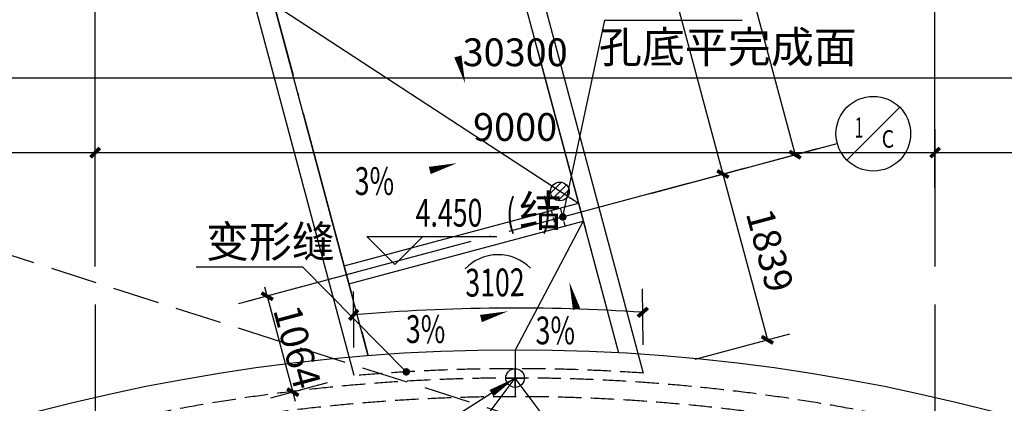
# Model space of a CAD drawing. Extents: x 1037672 to 1229483, y -5170668 to -5031433.
# Drawn here: x 1062631 to 1073184, y -5051643 to -5047534 of the extents above; entities that cross this region are included whole.
import ezdxf
from ezdxf.enums import TextEntityAlignment as Align

# ---------------------------------------------------------------- set-up
doc = ezdxf.new("R2010")
doc.units = 0
doc.header["$LTSCALE"] = 1000
doc.linetypes.add('DASH', pattern=[0.35, 0.25, -0.1])
doc.linetypes.add('DOTE', pattern=[2.42, 2, -0.2, 0.02, -0.2])
doc.layers.get('0').update_dxf_attribs({"linetype": 'CONTINUOUS'})
doc.layers.get('Defpoints').update_dxf_attribs({"linetype": 'CONTINUOUS'})
for name, color, linetype in [('A-DIM1(第三道尺寸线)', 31, 'CONTINUOUS'), ('A-LINE（平面看线）', 31, 'CONTINUOUS'), ('AXIS', 3, 'CONTINUOUS'), ('AXIS_TEXT', 7, 'CONTINUOUS'), ('DIM_ELEV', 3, 'CONTINUOUS'), ('DIM_LEAD', 3, 'CONTINUOUS'), ('DIM_SYMB', 3, 'CONTINUOUS'), ('DOTE', 16, 'DOTE'), ('EQUIP_地漏', 7, 'CONTINUOUS'), ('PUB_DIM', 3, 'CONTINUOUS'), ('PUB_HATCH', 8, 'CONTINUOUS'), ('PUB_TEXT', 7, 'CONTINUOUS')]:
    doc.layers.add(name, color=color, linetype=linetype)
doc.styles.add('_TCH_AXIS', font='COMPLEX', dxfattribs={"bigfont": 'GBCBIG'})
doc.styles.add('_TCH_DIM', font='SIMPLEX', dxfattribs={"bigfont": 'GBCBIG'})
doc.styles.add('_TCH_DIM_T3', font='SIMPLEX', dxfattribs={"width": 0.705882, "bigfont": 'GBCBIG'})
doc.dimstyles.new('_TCH_ARCH&&100', dxfattribs={"dimtxt": 297.5, "dimasz": 100, "dimexe": 250, "dimexo": 300, "dimgap": 126.25, "dimtad": 1, "dimdec": 0, "dimzin": 0, "dimdsep": 46, "dimtxsty": '_TCH_DIM_T3', "dimblk": 'ARCHTICK', "dimcen": 0.09, "dimclrt": 7, "dimazin": 2, "dimtfac": 1, "dimtdec": 0, "dimtix": 1, "dimtmove": 2, "dimatfit": 3, "dimfxl": 0, "dimtolj": 1, "dimtzin": 0, "dimarcsym": 0})

# ---------------------------------------------------------------- blocks, each defined once
blk = doc.blocks.new('$TwtSys$00000141')
at = {"layer": 'EQUIP_地漏', "color": 5}
for p, q in [((-65.3, -13.2), (13.2, 65.3)), ((-65.3, -13.2), (13.2, 65.3)), ((-47.1, -47.1), (47.1, 47.1)), ((-47.1, -47.1), (47.1, 47.1)), ((-11, -65.7), (65.7, 11)), ((-11, -65.7), (65.7, 11))]:
    blk.add_line(p, q, dxfattribs=at)
blk.add_circle((0, 0), 66.7, dxfattribs=at)
blk = doc.blocks.new('_ArchTick')
at = {"color": 0, "linetype": 'ByBlock', "const_width": 0.4}
blk.add_lwpolyline([(-0.5, -0.5), (0.5, 0.5)], dxfattribs=at)
blk = doc.blocks.new('*D36')
at = {"layer": 'Defpoints', "color": 0, "transparency": 16777216}
for p in [(1065941, -5050320), (1066216, -5051347), (1065559, -5051523)]:
    blk.add_point(p, dxfattribs=at)
at = {"layer": 'PUB_DIM', "color": 0, "lineweight": -2, "transparency": 16777216}
for p, q in [((1065651, -5050397), (1065042, -5050560)), ((1065284, -5050496), (1065258, -5050399)), ((1065284, -5050496), (1065559, -5051523)), ((1065927, -5051424), (1065318, -5051588)), ((1065559, -5051523), (1065585, -5051620))]:
    blk.add_line(p, q, dxfattribs=at)
at = {"layer": 'PUB_DIM', "color": 0, "lineweight": -2, "transparency": 16777216, "xscale": 100, "yscale": 100, "zscale": 100}
for p, rotation in [((1065284, -5050496), 285.0000000000175), ((1065559, -5051523), 105.0000000000175)]:
    blk.add_blockref('_ArchTick', p, dxfattribs=dict(at, rotation=rotation))
at = {"layer": 'PUB_DIM', "color": 7, "transparency": 16777216, "insert": (1065606, -5051039), "char_height": 297.5, "attachment_point": 5, "rotation": 285, "style": '_TCH_DIM_T3'}
blk.add_mtext('\\A1;1064', dxfattribs=at)
blk = doc.blocks.new('*D143')
at = {"layer": 'Defpoints', "color": 0, "transparency": 16777216}
for p in [(1069105, -5049472), (1070644, -5050963), (1069581, -5051248)]:
    blk.add_point(p, dxfattribs=at)
at = {"layer": 'PUB_DIM', "color": 0, "lineweight": -2, "transparency": 16777216}
for p, q in [((1069395, -5049394), (1070409, -5049122)), ((1070168, -5049187), (1070644, -5050963)), ((1069871, -5051170), (1070885, -5050898))]:
    blk.add_line(p, q, dxfattribs=at)
at = {"layer": 'PUB_DIM', "color": 0, "lineweight": -2, "transparency": 16777216, "xscale": 100, "yscale": 100, "zscale": 100}
for p, rotation in [((1070168, -5049187), 105.0007439200989), ((1070644, -5050963), 285.000743920099)]:
    blk.add_blockref('_ArchTick', p, dxfattribs=dict(at, rotation=rotation))
at = {"layer": 'PUB_DIM', "color": 7, "transparency": 16777216, "insert": (1070672, -5050004), "char_height": 297.5, "attachment_point": 5, "rotation": 285.0007, "style": '_TCH_DIM_T3'}
blk.add_mtext('\\A1;1839', dxfattribs=at)
blk = doc.blocks.new('*D144')
at = {"layer": 'Defpoints', "color": 0, "transparency": 16777216}
for p in [(1067552, -5043676), (1070168, -5049187), (1069105, -5049472)]:
    blk.add_point(p, dxfattribs=at)
at = {"layer": 'PUB_DIM', "color": 0, "lineweight": -2, "transparency": 16777216}
for p, q in [((1067842, -5043599), (1068856, -5043327)), ((1068615, -5043391), (1070168, -5049187)), ((1069395, -5049394), (1070409, -5049122))]:
    blk.add_line(p, q, dxfattribs=at)
at = {"layer": 'PUB_DIM', "color": 0, "lineweight": -2, "transparency": 16777216, "xscale": 100, "yscale": 100, "zscale": 100}
for p, rotation in [((1068615, -5043391), 105.0007439201024), ((1070168, -5049187), 285.0007439201024)]:
    blk.add_blockref('_ArchTick', p, dxfattribs=dict(at, rotation=rotation))
at = {"layer": 'PUB_DIM', "color": 7, "transparency": 16777216, "insert": (1069657, -5046218), "char_height": 297.5, "attachment_point": 5, "rotation": 285.0007, "style": '_TCH_DIM_T3'}
blk.add_mtext('\\A1;6000', dxfattribs=at)
blk = doc.blocks.new('*D146')
at = {"layer": 'Defpoints', "color": 0, "transparency": 16777216}
for p in [(1068537, -5043412), (1070941, -5048980), (1070090, -5049208)]:
    blk.add_point(p, dxfattribs=at)
at = {"layer": 'PUB_DIM', "color": 0, "lineweight": -2, "transparency": 16777216}
for p, q in [((1068827, -5043335), (1069629, -5043120)), ((1069388, -5043184), (1070941, -5048980)), ((1070380, -5049130), (1071182, -5048915))]:
    blk.add_line(p, q, dxfattribs=at)
at = {"layer": 'PUB_DIM', "color": 0, "lineweight": -2, "transparency": 16777216, "xscale": 100, "yscale": 100, "zscale": 100}
for p, rotation in [((1069388, -5043184), 105.0006695292273), ((1070941, -5048980), 285.0006695292274)]:
    blk.add_blockref('_ArchTick', p, dxfattribs=dict(at, rotation=rotation))
at = {"layer": 'PUB_DIM', "color": 7, "transparency": 16777216, "insert": (1070430, -5046011), "char_height": 297.5, "attachment_point": 5, "rotation": 285.0007, "style": '_TCH_DIM_T3'}
blk.add_mtext('\\A1;6000', dxfattribs=at)
blk = doc.blocks.new('*D210')
at = {"layer": 'AXIS', "color": 0, "lineweight": -2, "transparency": 16777216}
for p, q in [((1056241, -5050176), (1056241, -5048708)), ((1063441, -5050176), (1063441, -5048708)), ((1056241, -5048958), (1063441, -5048958))]:
    blk.add_line(p, q, dxfattribs=at)
at = {"layer": 'Defpoints', "color": 0, "transparency": 16777216}
for p in [(1063441, -5048958), (1056241, -5050476), (1063441, -5050476)]:
    blk.add_point(p, dxfattribs=at)
at = {"layer": 'AXIS', "color": 0, "lineweight": -2, "transparency": 16777216, "xscale": 100, "yscale": 100, "zscale": 100, "rotation": 180}
blk.add_blockref('_ArchTick', (1056241, -5048958), dxfattribs=at)
at = {"layer": 'AXIS', "color": 0, "lineweight": -2, "transparency": 16777216, "xscale": 100, "yscale": 100, "zscale": 100}
blk.add_blockref('_ArchTick', (1063441, -5048958), dxfattribs=at)
at = {"layer": 'AXIS', "color": 7, "transparency": 16777216, "insert": (1059841, -5048683), "char_height": 297.5, "attachment_point": 5, "style": '_TCH_DIM_T3'}
blk.add_mtext('\\A1;7200', dxfattribs=at)
blk = doc.blocks.new('*D211')
at = {"layer": 'AXIS', "color": 0, "lineweight": -2, "transparency": 16777216}
for p, q in [((1063441, -5050176), (1063441, -5048708)), ((1072441, -5050176), (1072441, -5048708)), ((1063441, -5048958), (1072441, -5048958))]:
    blk.add_line(p, q, dxfattribs=at)
at = {"layer": 'Defpoints', "color": 0, "transparency": 16777216}
for p in [(1072441, -5048958), (1063441, -5050476), (1072441, -5050476)]:
    blk.add_point(p, dxfattribs=at)
at = {"layer": 'AXIS', "color": 0, "lineweight": -2, "transparency": 16777216, "xscale": 100, "yscale": 100, "zscale": 100, "rotation": 180}
blk.add_blockref('_ArchTick', (1063441, -5048958), dxfattribs=at)
at = {"layer": 'AXIS', "color": 0, "lineweight": -2, "transparency": 16777216, "xscale": 100, "yscale": 100, "zscale": 100}
blk.add_blockref('_ArchTick', (1072441, -5048958), dxfattribs=at)
at = {"layer": 'AXIS', "color": 7, "transparency": 16777216, "insert": (1067941, -5048683), "char_height": 297.5, "attachment_point": 5, "style": '_TCH_DIM_T3'}
blk.add_mtext('\\A1;9000', dxfattribs=at)
blk = doc.blocks.new('*D212')
at = {"layer": 'AXIS', "color": 0, "lineweight": -2, "transparency": 16777216}
for p, q in [((1072441, -5050176), (1072441, -5048708)), ((1079641, -5050176), (1079641, -5048708)), ((1072441, -5048958), (1079641, -5048958))]:
    blk.add_line(p, q, dxfattribs=at)
at = {"layer": 'Defpoints', "color": 0, "transparency": 16777216}
for p in [(1079641, -5048958), (1072441, -5050476), (1079641, -5050476)]:
    blk.add_point(p, dxfattribs=at)
at = {"layer": 'AXIS', "color": 0, "lineweight": -2, "transparency": 16777216, "xscale": 100, "yscale": 100, "zscale": 100, "rotation": 180}
blk.add_blockref('_ArchTick', (1072441, -5048958), dxfattribs=at)
at = {"layer": 'AXIS', "color": 0, "lineweight": -2, "transparency": 16777216, "xscale": 100, "yscale": 100, "zscale": 100}
blk.add_blockref('_ArchTick', (1079641, -5048958), dxfattribs=at)
at = {"layer": 'AXIS', "color": 7, "transparency": 16777216, "insert": (1076041, -5048683), "char_height": 297.5, "attachment_point": 5, "style": '_TCH_DIM_T3'}
blk.add_mtext('\\A1;7200', dxfattribs=at)
blk = doc.blocks.new('*D215')
at = {"layer": 'AXIS', "color": 0, "lineweight": -2, "transparency": 16777216}
for p, q in [((1052791, -5050176), (1052791, -5047908)), ((1083091, -5050176), (1083091, -5047908)), ((1052791, -5048158), (1083091, -5048158))]:
    blk.add_line(p, q, dxfattribs=at)
at = {"layer": 'Defpoints', "color": 0, "transparency": 16777216}
for p in [(1083091, -5048158), (1052791, -5050476), (1083091, -5050476)]:
    blk.add_point(p, dxfattribs=at)
at = {"layer": 'AXIS', "color": 0, "lineweight": -2, "transparency": 16777216, "xscale": 100, "yscale": 100, "zscale": 100, "rotation": 180}
blk.add_blockref('_ArchTick', (1052791, -5048158), dxfattribs=at)
at = {"layer": 'AXIS', "color": 0, "lineweight": -2, "transparency": 16777216, "xscale": 100, "yscale": 100, "zscale": 100}
blk.add_blockref('_ArchTick', (1083091, -5048158), dxfattribs=at)
at = {"layer": 'AXIS', "color": 7, "transparency": 16777216, "insert": (1067941, -5047883), "char_height": 297.5, "attachment_point": 5, "style": '_TCH_DIM_T3'}
blk.add_mtext('\\A1;30300', dxfattribs=at)

msp = doc.modelspace()

# ---------------------------------------------------------------- linework, layer by layer
at = {"layer": 'A-DIM1(第三道尺寸线)'}
for p, q in [((1066213.8, -5051044.9), (1066208.5, -5050445.7)), ((1069312.3, -5051017.7), (1069307.1, -5050418.5))]:
    msp.add_line(p, q, dxfattribs=at)
msp.add_lwpolyline([(1067940.7, -5051472), (1067940.7, -5051272)], dxfattribs=at)
msp.add_circle((1067940.7, -5051372), 100, dxfattribs=at)
at = {"layer": 'A-DIM1(第三道尺寸线)', "color": 7}
msp.add_arc((1067758.7, -5050537.2), 486.1, 44.45306, 136.55503, dxfattribs=at)
at = {"layer": 'A-DIM1(第三道尺寸线)'}
msp.add_arc((1067940.2, -5071169), 20546.2, 86.17944, 94.82864, dxfattribs=at)
at = {"layer": 'A-LINE（平面看线）'}
for points in [[(1066216.5, -5051346.8), (1064000, -5043075.1), (1066897.8, -5042298.6), (1069315, -5051319.6)], [(1066366.4, -5051133.7), (1064245, -5043216.5), (1066756.4, -5042543.6), (1069049.8, -5051102.7)], [(1066108.5, -5050171.2), (1068619.9, -5049498.2)], [(1066160.3, -5050364.4), (1068671.7, -5049691.4)], [(1067840.7, -5051372), (1068040.7, -5051372)]]:
    msp.add_lwpolyline(points, dxfattribs=at)
msp.add_lwpolyline([(1055881.2, -5067452.8, 0.3333208), (1080000.7, -5067452.5, 0.5000417), (1080000.3, -5055092.8, 0.3333904), (1055880.7, -5055092.4, 0.4999998), (1055880.7, -5067452.4, 0.4999998)], format="xyb", dxfattribs=at)
at = {"layer": 'A-LINE（平面看线）', "linetype": 'DASH'}
for points in [[(1069315, -5051319.6, 0.0389928), (1066216.5, -5051346.8)], [(1056060.8, -5067212.5, 0.3333277), (1079820.7, -5067212.5, 0.5000417), (1079820.4, -5055332.9, 0.3333904), (1056060.7, -5055332.4, 0.4999998), (1056060.7, -5067212.4, -1.7956412)], [(1056180.8, -5067052.5, 0.3333277), (1079700.7, -5067052.5, 0.5000417), (1079700.4, -5055492.9, 0.3333904), (1056180.7, -5055492.4, 0.4999834), (1056180.4, -5067052.2, 0.4999834)]]:
    msp.add_lwpolyline(points, format="xyb", dxfattribs=at)
at = {"layer": 'AXIS'}
for p, q in [((1063440.7, -5049334), (1063440.7, -5047361.2)), ((1072440.7, -5049334), (1072440.7, -5047361.2)), ((1071497, -5049037.9), (1072062.7, -5048472.2)), ((1069804.7, -5049284.3), (1071393.5, -5048858.6))]:
    msp.add_line(p, q, dxfattribs=at)
msp.add_circle((1071779.8, -5048755), 400, dxfattribs=at)
at = {"layer": 'DIM_ELEV'}
for p, q in [((1066653.5, -5050155.5), (1066353.5, -5049855.5)), ((1066353.5, -5049855.5), (1067744.7, -5049855.5)), ((1066653.5, -5050155.5), (1066953.5, -5049855.5))]:
    msp.add_line(p, q, dxfattribs=at)
at = {"layer": 'DIM_LEAD'}
for p, q in [((1068452.6, -5049646.6), (1068902.6, -5047540.4)), ((1068452.6, -5049646.6), (1068902.6, -5047540.4)), ((1068902.6, -5047540.4), (1070374, -5047540.4)), ((1065664.8, -5050184.9), (1064522, -5050184.9)), ((1066774.8, -5051306.2), (1065664.8, -5050184.9)), ((1066774.8, -5051306.2), (1065664.8, -5050184.9)), ((1067940.6, -5051372.4), (1066353.4, -5052386.2))]:
    msp.add_line(p, q, dxfattribs=at)
at = {"layer": 'DIM_LEAD', "const_width": 40}
for points in [[(1068448.4, -5049666.2, 1), (1068456.8, -5049627.1, 1)], [(1068448.4, -5049666.2, 1), (1068456.8, -5049627.1, 1)], [(1066788.8, -5051320.4, 1), (1066760.7, -5051292, 1)], [(1066788.8, -5051320.4, 1), (1066760.7, -5051292, 1)]]:
    msp.add_lwpolyline(points, format="xyb", close=True, dxfattribs=at)
at = {"layer": 'DIM_LEAD'}
msp.add_lwpolyline([(1067940.6, -5051372.4, 0, 80, 0), (1067687.8, -5051533.9, 0, 0, 0)], format="xyseb", dxfattribs=at)
at = {"layer": 'DIM_SYMB'}
for points in [[(1067241.1, -5047604.5, 0, 0, 0), (1067405.3, -5048217.3, 0, 80, 0), (1067327.7, -5047927.5, 0, 0, 0)], [(1066702.9, -5049235.2, 0, 0, 0), (1067315.8, -5049071, 0, 80, 0), (1067026, -5049148.6, 0, 0, 0)], [(1068685.9, -5050956.5, 0, 0, 0), (1068521.7, -5050343.6, 0, 80, 0), (1068599.3, -5050633.4, 0, 0, 0)], [(1067251.7, -5050821.2, 0, 0, 0), (1067864.5, -5050657, 0, 80, 0), (1067574.8, -5050734.6, 0, 0, 0)]]:
    msp.add_lwpolyline(points, format="xyseb", dxfattribs=at)
at = {"layer": 'DOTE'}
for p, q in [((1066301.1, -5040844.4), (1069049.8, -5051102.7)), ((1063791.1, -5041522.4), (1066366.4, -5051133.7)), ((1063440.7, -5050585.1), (1063440.7, -5072017.7)), ((1072440.7, -5050585.1), (1072440.7, -5072017.7))]:
    msp.add_line(p, q, dxfattribs=at)
msp.add_lwpolyline([(1069804.8, -5049284.3), (1064975.3, -5050578.4)], dxfattribs=at)
at = {"layer": 'PUB_HATCH', "ltscale": 2}
for points in [[(1065357.9, -5047370), (1068619.9, -5049498.2)], [(1068671.7, -5049691.4), (1067940.6, -5051072)]]:
    msp.add_lwpolyline(points, dxfattribs=at)
at = {"layer": 'PUB_HATCH', "linetype": 'DASH', "ltscale": 0.2}
for points in [[(1068381.9, -5049769.1), (1068330.1, -5049575.9)], [(1068478.5, -5049743.2), (1068426.7, -5049550)]]:
    msp.add_lwpolyline(points, dxfattribs=at)
at = {"layer": 'PUB_HATCH', "linetype": 'DASH', "ltscale": 2}
for points in [[(1062304.4, -5049983.5), (1068840.7, -5052072.4)], [(1067940.7, -5051072.4), (1067940.7, -5071472.4)], [(1055881.2, -5067452.8), (1067940.7, -5051372)], [(1080000.6, -5067452.6), (1067940.7, -5051372)]]:
    msp.add_lwpolyline(points, dxfattribs=at)

# ---------------------------------------------------------------- block references
at = {"layer": 'A-DIM1(第三道尺寸线)', "xscale": 100, "yscale": 100, "zscale": 100}
for p, rotation in [((1066210.7, -5050695.7), 184.8286415867616), ((1069309.3, -5050668.5), 176.1794418819011)]:
    msp.add_blockref('_ArchTick', p, dxfattribs=dict(at, rotation=rotation))
at = {"layer": 'EQUIP_地漏', "xscale": 1.5, "yscale": 1.5, "zscale": 1.5, "rotation": 180}
msp.add_blockref('$TwtSys$00000141', (1068420.7, -5049373.3), dxfattribs=at)

# ---------------------------------------------------------------- texts
at = {"layer": 'A-DIM1(第三道尺寸线)', "color": 7, "style": '_TCH_DIM', "width": 0.705882}
msp.add_text('3102', height=297.5, rotation=0.50404, dxfattribs=at).set_placement((1067408.4, -5050500.4))
at = {"layer": 'AXIS_TEXT', "style": '_TCH_AXIS'}
for s, height, p, p2 in [('1', 218.6, (1071580.6, -5048798.8), (1071674.3, -5048798.8)), ('C', 187, (1071870.1, -5048904.6), (1072003.7, -5048904.6))]:
    msp.add_text(s, height=height, dxfattribs=at).set_placement(p, p2, align=Align.FIT)
at = {"layer": 'PUB_TEXT', "style": '_TCH_DIM'}
for s, height, p in [('孔底平完成面', 337.59, (1068839.2, -5047995.4)), ('结', 337.6, (1067984.7, -5049750.5)), ('变形缝', 337.59, (1064627, -5050079.9))]:
    msp.add_text(s, height=height, dxfattribs=at).set_placement(p)
at = {"layer": 'PUB_TEXT', "style": '_TCH_DIM', "width": 0.705882}
for s, p in [('3%', (1066221.5, -5049411.1)), ('(', (1067844.7, -5049750.5)), (')', (1068230.5, -5049750.5)), ('4.450', (1066874.7, -5049750.5)), ('3%', (1066770.3, -5050997.1)), ('3%', (1068160.3, -5051011.2))]:
    msp.add_text(s, height=297.5, dxfattribs=at).set_placement(p)

# ---------------------------------------------------------------- dimensions: what is measured, and where the dimension line sits
at = {"layer": 'AXIS'}
for p1, p2, distance, picture, middle in [((1052790.7, -5050476), (1083090.7, -5050476), 2318.2, '*D215', (1067940.7, -5047882.9)), ((1056240.7, -5050476), (1063440.7, -5050476), 1518.2, '*D210', (1059840.7, -5048682.9)), ((1063440.7, -5050476), (1072440.7, -5050476), 1518.2, '*D211', (1067940.7, -5048682.9)), ((1072440.7, -5050476), (1079640.7, -5050476), 1518.2, '*D212', (1076040.7, -5048682.9))]:
    dim = msp.add_aligned_dim(p1=p1, p2=p2, distance=distance, dimstyle='_TCH_ARCH&&100', dxfattribs=at)
    dim.commit()
    dim.dimension.update_dxf_attribs({"geometry": picture, "text_midpoint": middle})
at = {"layer": 'PUB_DIM'}
for p1, p2, distance, picture, middle in [((1068536.9, -5043412.4), (1070089.9, -5049207.9), 880.9, '*D146', (1070429.8, -5046011)), ((1067551.9, -5043676.3), (1069104.9, -5049471.8), 1100.6, '*D144', (1069657.1, -5046218)), ((1069104.9, -5049471.8), (1069580.8, -5051248), 1100.6, '*D143', (1070671.6, -5050003.8))]:
    dim = msp.add_aligned_dim(p1=p1, p2=p2, distance=distance, dimstyle='_TCH_ARCH&&100', dxfattribs=at)
    dim.commit()
    dim.dimension.update_dxf_attribs({"geometry": picture, "text_midpoint": middle})
dim = msp.add_linear_dim(base=(1065559.2, -5051522.9), p1=(1065941.2, -5050319.5), p2=(1066216.5, -5051346.8), angle=285, dimstyle='_TCH_ARCH&&100', dxfattribs=at)
dim.commit()
dim.dimension.update_dxf_attribs({"geometry": '*D36', "text_midpoint": (1065605.8, -5051038.6), "dimtype": 129})

doc.saveas('drawing.dxf')
